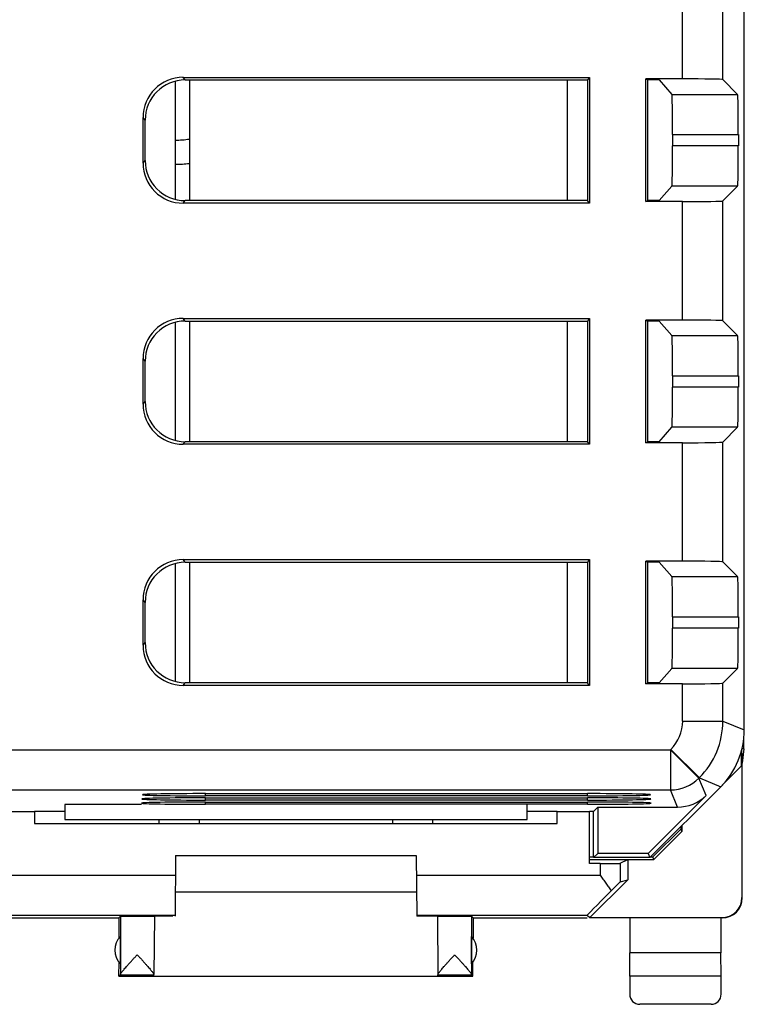
# Model space of a CAD drawing. Units: millimetres. Extents: x -22.4 to 22.4, y -24.5 to 24.5.
# Drawn here: x 4.4 to 22.4, y -24.5 to 0 of the extents above; entities that cross this region are included whole.
import ezdxf

# ---------------------------------------------------------------- set-up
doc = ezdxf.new("R2010")
doc.units = ezdxf.units.MM
doc.header["$LTSCALE"] = 16.335
doc.layers.get('0').update_dxf_attribs({"linetype": 'CONTINUOUS'})
for name, color, linetype in [('ASSI', 7, 'CONTINUOUS'), ('CORPO', 7, 'CONTINUOUS'), ('PORTATASTO', 7, 'CONTINUOUS')]:
    doc.layers.add(name, color=color, linetype=linetype)

msp = doc.modelspace()

# ---------------------------------------------------------------- linework, layer by layer
at = {"color": 7, "linetype": 'CONTINUOUS'}
for p, q in [((8.25, -1.532), (8.25, -4.468)), ((8.25, -7.532), (8.25, -10.468)), ((8.25, -13.532), (8.25, -16.468))]:
    msp.add_line(p, q, dxfattribs=at)
at = {"layer": 'ASSI', "color": 7, "linetype": 'CONTINUOUS'}
for p, q in [((22.4, -17.672), (22.4, 17.672)), ((8.447, -1.435), (18.552, -1.435)), ((18.552, -1.435), (18.5, -1.5)), ((18.552, -1.435), (18.552, -4.565)), ((8.499, -1.5), (18.5, -1.5)), ((8.6, -1.5), (8.6, -4.5)), ((18.5, -1.5), (18.5, -4.5)), ((20.867, -1.474), (19.948, -1.474)), ((19.948, -1.474), (20, -1.5)), ((19.948, -4.526), (19.948, -1.474)), ((20.279, -1.5), (20, -1.5)), ((20, -4.5), (20, -1.5)), ((20.279, -1.5), (20.601, -1.858)), ((21.867, -1.491), (22.234, -1.858)), ((7.448, -3.566), (7.448, -2.434)), ((7.5, -3.501), (7.5, -2.499)), ((20.616, -2.858), (20.616, -3.142)), ((22.252, -2.858), (22.252, -3.142)), ((20.279, -4.5), (20.601, -4.142)), ((22.234, -4.142), (21.867, -4.509)), ((18.552, -4.565), (8.447, -4.565)), ((18.5, -4.5), (8.499, -4.5)), ((18.552, -4.565), (18.5, -4.5)), ((19.948, -4.526), (20, -4.5)), ((20.867, -4.526), (19.948, -4.526)), ((20.279, -4.5), (20, -4.5)), ((8.447, -7.435), (18.552, -7.435)), ((8.499, -7.5), (18.5, -7.5)), ((8.6, -7.5), (8.6, -10.5)), ((18.552, -7.435), (18.5, -7.5)), ((18.5, -7.5), (18.5, -10.5)), ((18.552, -7.435), (18.552, -10.565)), ((20.867, -7.474), (19.948, -7.474)), ((19.948, -7.474), (20, -7.5)), ((19.948, -10.526), (19.948, -7.474)), ((20.279, -7.5), (20, -7.5)), ((20, -10.5), (20, -7.5)), ((20.279, -7.5), (20.601, -7.858)), ((21.867, -7.491), (22.234, -7.858)), ((7.448, -9.566), (7.448, -8.434)), ((7.5, -9.501), (7.5, -8.499)), ((20.616, -8.858), (20.616, -9.142)), ((22.252, -8.858), (22.252, -9.142)), ((20.279, -10.5), (20.601, -10.142)), ((22.234, -10.142), (21.867, -10.509)), ((18.5, -10.5), (8.499, -10.5)), ((18.552, -10.565), (18.5, -10.5)), ((19.948, -10.526), (20, -10.5)), ((20.867, -10.526), (19.948, -10.526)), ((20.279, -10.5), (20, -10.5)), ((18.552, -10.565), (8.447, -10.565)), ((8.447, -13.435), (18.552, -13.435)), ((18.552, -13.435), (18.5, -13.5)), ((18.552, -13.435), (18.552, -16.565)), ((20.867, -13.474), (19.948, -13.474)), ((19.948, -13.474), (20, -13.5)), ((19.948, -16.526), (19.948, -13.474)), ((8.499, -13.5), (18.5, -13.5)), ((8.6, -13.5), (8.6, -16.5)), ((18.5, -13.5), (18.5, -16.5)), ((20.279, -13.5), (20, -13.5)), ((20, -16.5), (20, -13.5)), ((20.279, -13.5), (20.601, -13.858)), ((21.867, -13.491), (22.234, -13.858)), ((7.448, -15.566), (7.448, -14.434)), ((7.5, -15.501), (7.5, -14.499)), ((20.616, -14.858), (20.616, -15.142)), ((22.252, -14.858), (22.252, -15.142)), ((20.279, -16.5), (20.601, -16.142)), ((22.234, -16.142), (21.867, -16.509)), ((18.552, -16.565), (8.447, -16.565)), ((18.5, -16.5), (8.499, -16.5)), ((18.552, -16.565), (18.5, -16.5)), ((19.948, -16.526), (20, -16.5)), ((20.867, -16.526), (19.948, -16.526)), ((20.279, -16.5), (20, -16.5)), ((20.05, -20.85), (21.814, -19.086)), ((9, -19.258), (18.5, -19.258)), ((18.5, -19.313), (9, -19.313)), ((21.449, -19.301), (20.006, -20.744)), ((5.5, -19.525), (5.5, -19.9)), ((9, -19.363), (18.5, -19.363)), ((18.5, -19.418), (9, -19.418)), ((9, -19.467), (18.5, -19.467)), ((18.5, -19.523), (9, -19.523)), ((17, -19.9), (17, -19.525)), ((18.655, -19.695), (18.756, -19.594)), ((18.756, -19.594), (20.742, -19.594)), ((18.756, -19.594), (18.756, -20.744)), ((4.75, -19.695), (5.5, -19.695)), ((17, -19.695), (17.75, -19.695)), ((18.55, -19.695), (18.655, -19.695)), ((18.65, -20.85), (18.65, -19.695)), ((5.5, -19.9), (17, -19.9)), ((7.85, -20), (7.85, -19.9)), ((14.65, -19.9), (14.65, -20)), ((18.756, -20.744), (18.65, -20.85)), ((20.006, -20.744), (18.756, -20.744)), ((20.006, -20.744), (20.05, -20.85)), ((20.05, -20.85), (18.65, -20.85))]:
    msp.add_line(p, q, dxfattribs=at)
at = {"layer": 'ASSI', "color": 253, "linetype": 'CONTINUOUS'}
for p, q in [((20.867, -1.474), (20.867, 1.474)), ((21.867, -1.491), (21.867, 1.491)), ((8.499, -1.5), (8.447, -1.435)), ((18, -4.5), (18, -1.5)), ((20.601, -1.858), (22.234, -1.858)), ((7.5, -2.499), (7.448, -2.434)), ((20.616, -2.858), (22.252, -2.858)), ((22.252, -3.142), (20.616, -3.142)), ((7.448, -3.566), (7.5, -3.501)), ((22.234, -4.142), (20.601, -4.142)), ((8.447, -4.565), (8.499, -4.5)), ((20.867, -7.474), (20.867, -4.526)), ((21.867, -7.491), (21.867, -4.509)), ((8.499, -7.5), (8.447, -7.435)), ((18, -10.5), (18, -7.5)), ((20.601, -7.858), (22.234, -7.858)), ((7.5, -8.499), (7.448, -8.434)), ((20.616, -8.858), (22.252, -8.858)), ((22.252, -9.142), (20.616, -9.142)), ((7.448, -9.566), (7.5, -9.501)), ((22.234, -10.142), (20.601, -10.142)), ((8.447, -10.565), (8.499, -10.5)), ((20.867, -13.474), (20.867, -10.526)), ((21.867, -13.491), (21.867, -10.509)), ((8.499, -13.5), (8.447, -13.435)), ((18, -16.5), (18, -13.5)), ((20.601, -13.858), (22.234, -13.858)), ((7.5, -14.499), (7.448, -14.434)), ((20.616, -14.858), (22.252, -14.858)), ((22.252, -15.142), (20.616, -15.142)), ((7.448, -15.566), (7.5, -15.501)), ((22.234, -16.142), (20.601, -16.142)), ((8.447, -16.565), (8.499, -16.5)), ((20.867, -17.451), (20.867, -16.526)), ((21.867, -17.451), (21.867, -16.509)), ((20.867, -17.451), (21.867, -17.451)), ((21.867, -17.451), (22.4, -17.672)), ((-20.565, -18.167), (20.565, -18.167)), ((20.565, -18.167), (20.575, -18.158)), ((20.565, -18.167), (21.272, -18.874)), ((20.565, -18.167), (20.565, -19.167)), ((20.575, -18.158), (21.282, -18.865)), ((21.272, -18.874), (21.282, -18.865)), ((21.449, -19.301), (21.272, -18.874)), ((21.282, -18.865), (21.814, -19.086)), ((-20.565, -19.167), (20.565, -19.167)), ((9, -19.313), (9, -19.258)), ((18.5, -19.313), (18.5, -19.258)), ((20.742, -19.594), (20.565, -19.167)), ((9, -19.418), (9, -19.363)), ((9, -19.523), (9, -19.467)), ((18.5, -19.418), (18.5, -19.363)), ((18.5, -19.523), (18.5, -19.467)), ((8.85, -20), (8.85, -19.9)), ((13.65, -19.9), (13.65, -20))]:
    msp.add_line(p, q, dxfattribs=at)
for centre, radius, start, end in [((19.868, -17.451), 1, 314.9997, 0.0003), ((19.867, -17.451), 2, 315.0036, 359.9964), ((20.565, -18.167), 1, 270.0075, 314.9925)]:
    msp.add_arc(centre, radius, start, end, dxfattribs=at)
at = {"layer": 'ASSI', "color": 7, "linetype": 'CONTINUOUS'}
for centre, major_axis, ratio, start_param, end_param in [((8.448, -2.435), (-0.626, 0.782), 0.998441, -0.673868, 0.895406), ((8.501, -2.501), (0.626, -0.782), 0.998441, 2.467724, 4.036998), ((20.867, -1.491), (1, 0), 0.017455, 0.017453, 1.570796), ((20.601, -2.858), (0, 1), 0.015709, -1.570796, -0.017453), ((22.234, -2.858), (0, 1), 0.017455, -1.570796, -0.017453), ((20.601, -3.142), (0, 1), 0.015709, -3.124139, -1.570796), ((22.234, -3.142), (0, 1), 0.017455, -3.124139, -1.570796), ((8.448, -3.565), (0.626, 0.782), 0.998441, -4.036998, -2.467724), ((8.501, -3.499), (-0.626, -0.782), 0.998441, -0.895406, 0.673868), ((20.867, -4.509), (1, 0), 0.017455, -1.570796, -0.017453), ((8.448, -8.435), (-0.626, 0.782), 0.998441, -0.673868, 0.895406), ((8.501, -8.501), (0.626, -0.782), 0.998441, 2.467724, 4.036998), ((20.867, -7.491), (1, 0), 0.017455, 0.017453, 1.570796), ((20.601, -8.858), (0, 1), 0.015709, -1.570796, -0.017453), ((22.234, -8.858), (0, 1), 0.017455, -1.570796, -0.017453), ((20.601, -9.142), (0, 1), 0.015709, -3.124139, -1.570796), ((22.234, -9.142), (0, 1), 0.017455, -3.124139, -1.570796), ((8.501, -9.499), (-0.626, -0.782), 0.998441, -0.895406, 0.673868), ((8.448, -9.565), (0.626, 0.782), 0.998441, -4.036998, -2.467724), ((20.867, -10.509), (1, 0), 0.017455, -1.570796, -0.017453), ((8.448, -14.435), (-0.626, 0.782), 0.998441, -0.673868, 0.895406), ((20.867, -13.491), (1, 0), 0.017455, 0.017453, 1.570796), ((8.501, -14.501), (0.626, -0.782), 0.998441, 2.467724, 4.036998), ((20.601, -14.858), (0, 1), 0.015709, -1.570796, -0.017453), ((22.234, -14.858), (0, 1), 0.017455, -1.570796, -0.017453), ((20.601, -15.142), (0, 1), 0.015709, -3.124139, -1.570796), ((22.234, -15.142), (0, 1), 0.017455, -3.124139, -1.570796), ((8.448, -15.565), (0.626, 0.782), 0.998441, -4.036998, -2.467724), ((8.501, -15.499), (-0.626, -0.782), 0.998441, -0.895406, 0.673868), ((20.867, -16.509), (1, 0), 0.017455, -1.570796, -0.017453), ((20.4, -17.671), (1.848, -0.766), 0.999822, -0.392636, 0.392636), ((9, -19.285), (1.569, 0), 0.017455, 7.853982, 10.995574), ((18.5, -19.285), (1.569, 0), 0.017455, -1.570796, 1.570796), ((20.742, -18.593), (-0.383, 0.924), 0.999822, -3.534229, -2.748957), ((9, -19.495), (1.587, 0), 0.017455, 7.853982, 10.995574), ((9, -19.39), (1.578, 0), 0.017455, 7.853982, 10.995574), ((18.5, -19.39), (1.578, 0), 0.017455, -1.570796, 1.570796), ((18.5, -19.495), (1.587, 0), 0.017455, -1.570796, 1.570796)]:
    msp.add_ellipse(centre, major_axis=major_axis, ratio=ratio, start_param=start_param, end_param=end_param, dxfattribs=at)
at = {"layer": 'CORPO', "color": 7, "linetype": 'CONTINUOUS'}
for p, q in [((22.4, -17.672), (22.4, 17.672)), ((8.447, -1.435), (18.552, -1.435)), ((18.552, -1.435), (18.5, -1.5)), ((18.552, -1.435), (18.552, -4.565)), ((8.499, -1.5), (18.5, -1.5)), ((18.5, -1.5), (18.5, -4.5)), ((20.867, -1.474), (19.948, -1.474)), ((19.948, -1.474), (20, -1.5)), ((19.948, -4.526), (19.948, -1.474)), ((20.279, -1.5), (20, -1.5)), ((20, -4.5), (20, -1.5)), ((20.279, -1.5), (20.601, -1.858)), ((21.867, -1.491), (22.234, -1.858)), ((7.448, -3.566), (7.448, -2.434)), ((7.5, -3.501), (7.5, -2.499)), ((20.616, -2.858), (20.616, -3.142)), ((22.252, -2.858), (22.252, -3.142)), ((20.279, -4.5), (20.601, -4.142)), ((22.234, -4.142), (21.867, -4.509)), ((18.552, -4.565), (8.447, -4.565)), ((18.5, -4.5), (8.499, -4.5)), ((18.552, -4.565), (18.5, -4.5)), ((19.948, -4.526), (20, -4.5)), ((20.867, -4.526), (19.948, -4.526)), ((20.279, -4.5), (20, -4.5)), ((8.447, -7.435), (18.552, -7.435)), ((8.499, -7.5), (18.5, -7.5)), ((18.552, -7.435), (18.5, -7.5)), ((18.5, -7.5), (18.5, -10.5)), ((18.552, -7.435), (18.552, -10.565)), ((20.867, -7.474), (19.948, -7.474)), ((19.948, -7.474), (20, -7.5)), ((19.948, -10.526), (19.948, -7.474)), ((20.279, -7.5), (20, -7.5)), ((20, -10.5), (20, -7.5)), ((20.279, -7.5), (20.601, -7.858)), ((21.867, -7.491), (22.234, -7.858)), ((7.448, -9.566), (7.448, -8.434)), ((7.5, -9.501), (7.5, -8.499)), ((20.616, -8.858), (20.616, -9.142)), ((22.252, -8.858), (22.252, -9.142)), ((20.279, -10.5), (20.601, -10.142)), ((22.234, -10.142), (21.867, -10.509)), ((18.5, -10.5), (8.499, -10.5)), ((18.552, -10.565), (18.5, -10.5)), ((19.948, -10.526), (20, -10.5)), ((20.867, -10.526), (19.948, -10.526)), ((20.279, -10.5), (20, -10.5)), ((18.552, -10.565), (8.447, -10.565)), ((8.447, -13.435), (18.552, -13.435)), ((18.552, -13.435), (18.5, -13.5)), ((18.552, -13.435), (18.552, -16.565)), ((20.867, -13.474), (19.948, -13.474)), ((19.948, -13.474), (20, -13.5)), ((19.948, -16.526), (19.948, -13.474)), ((8.499, -13.5), (18.5, -13.5)), ((18.5, -13.5), (18.5, -16.5)), ((20.279, -13.5), (20, -13.5)), ((20, -16.5), (20, -13.5)), ((20.279, -13.5), (20.601, -13.858)), ((21.867, -13.491), (22.234, -13.858)), ((7.448, -15.566), (7.448, -14.434)), ((7.5, -15.501), (7.5, -14.499)), ((20.616, -14.858), (20.616, -15.142)), ((22.252, -14.858), (22.252, -15.142)), ((20.279, -16.5), (20.601, -16.142)), ((22.234, -16.142), (21.867, -16.509)), ((18.552, -16.565), (8.447, -16.565)), ((18.5, -16.5), (8.499, -16.5)), ((18.552, -16.565), (18.5, -16.5)), ((19.948, -16.526), (20, -16.5)), ((20.867, -16.526), (19.948, -16.526)), ((20.279, -16.5), (20, -16.5)), ((20.05, -20.85), (21.814, -19.086)), ((9, -19.258), (18.5, -19.258)), ((18.5, -19.313), (9, -19.313)), ((21.449, -19.301), (20.006, -20.744)), ((7.413, -19.525), (5.5, -19.525)), ((5.5, -19.525), (5.5, -19.9)), ((9, -19.363), (18.5, -19.363)), ((18.5, -19.418), (9, -19.418)), ((9, -19.467), (18.5, -19.467)), ((18.5, -19.523), (9, -19.523)), ((17, -19.9), (17, -19.525)), ((18.655, -19.695), (18.756, -19.594)), ((18.756, -19.594), (20.742, -19.594)), ((18.756, -19.594), (18.756, -20.744)), ((4.75, -19.695), (5.5, -19.695)), ((17, -19.695), (17.75, -19.695)), ((18.55, -19.695), (18.655, -19.695)), ((18.65, -20.85), (18.65, -19.695)), ((5.5, -19.9), (17, -19.9)), ((7.85, -20), (7.85, -19.9)), ((14.65, -19.9), (14.65, -20)), ((18.756, -20.744), (18.65, -20.85)), ((20.006, -20.744), (18.756, -20.744)), ((20.006, -20.744), (20.05, -20.85)), ((20.05, -20.85), (18.65, -20.85))]:
    msp.add_line(p, q, dxfattribs=at)
at = {"layer": 'CORPO', "color": 253, "linetype": 'CONTINUOUS'}
for p, q in [((20.867, -1.474), (20.867, 1.474)), ((21.867, -1.491), (21.867, 1.491)), ((8.499, -1.5), (8.447, -1.435)), ((20.601, -1.858), (22.234, -1.858)), ((7.5, -2.499), (7.448, -2.434)), ((20.616, -2.858), (22.252, -2.858)), ((22.252, -3.142), (20.616, -3.142)), ((7.448, -3.566), (7.5, -3.501)), ((22.234, -4.142), (20.601, -4.142)), ((8.447, -4.565), (8.499, -4.5)), ((20.867, -7.474), (20.867, -4.526)), ((21.867, -7.491), (21.867, -4.509)), ((8.499, -7.5), (8.447, -7.435)), ((20.601, -7.858), (22.234, -7.858)), ((7.5, -8.499), (7.448, -8.434)), ((20.616, -8.858), (22.252, -8.858)), ((22.252, -9.142), (20.616, -9.142)), ((7.448, -9.566), (7.5, -9.501)), ((22.234, -10.142), (20.601, -10.142)), ((8.447, -10.565), (8.499, -10.5)), ((20.867, -13.474), (20.867, -10.526)), ((21.867, -13.491), (21.867, -10.509)), ((8.499, -13.5), (8.447, -13.435)), ((20.601, -13.858), (22.234, -13.858)), ((7.5, -14.499), (7.448, -14.434)), ((20.616, -14.858), (22.252, -14.858)), ((22.252, -15.142), (20.616, -15.142)), ((7.448, -15.566), (7.5, -15.501)), ((22.234, -16.142), (20.601, -16.142)), ((8.447, -16.565), (8.499, -16.5)), ((20.867, -17.451), (20.867, -16.526)), ((21.867, -17.451), (21.867, -16.509)), ((20.867, -17.451), (21.867, -17.451)), ((21.867, -17.451), (22.4, -17.672)), ((-20.565, -18.167), (20.565, -18.167)), ((20.565, -18.167), (20.575, -18.158)), ((20.565, -18.167), (21.272, -18.874)), ((20.565, -18.167), (20.565, -19.167)), ((20.575, -18.158), (21.282, -18.865)), ((21.272, -18.874), (21.282, -18.865)), ((21.449, -19.301), (21.272, -18.874)), ((21.282, -18.865), (21.814, -19.086)), ((-20.565, -19.167), (20.565, -19.167)), ((9, -19.313), (9, -19.258)), ((18.5, -19.313), (18.5, -19.258)), ((20.742, -19.594), (20.565, -19.167)), ((9, -19.418), (9, -19.363)), ((9, -19.523), (9, -19.467)), ((18.5, -19.418), (18.5, -19.363)), ((18.5, -19.523), (18.5, -19.467)), ((8.85, -20), (8.85, -19.9)), ((13.65, -19.9), (13.65, -20))]:
    msp.add_line(p, q, dxfattribs=at)
for centre, radius, start, end in [((19.868, -17.451), 1, 314.9997, 0.0003), ((19.867, -17.451), 2, 315.0036, 359.9964), ((20.565, -18.167), 1, 270.0075, 314.9925)]:
    msp.add_arc(centre, radius, start, end, dxfattribs=at)
at = {"layer": 'CORPO', "color": 7, "linetype": 'CONTINUOUS'}
for centre, major_axis, ratio, start_param, end_param in [((8.448, -2.435), (-0.626, 0.782), 0.998441, -0.673868, 0.895406), ((8.501, -2.501), (0.626, -0.782), 0.998441, 2.467724, 4.036998), ((20.867, -1.491), (1, 0), 0.017455, 0.017453, 1.570796), ((20.601, -2.858), (0, 1), 0.015709, -1.570796, -0.017453), ((22.234, -2.858), (0, 1), 0.017455, -1.570796, -0.017453), ((20.601, -3.142), (0, 1), 0.015709, -3.124139, -1.570796), ((22.234, -3.142), (0, 1), 0.017455, -3.124139, -1.570796), ((8.448, -3.565), (0.626, 0.782), 0.998441, -4.036998, -2.467724), ((8.501, -3.499), (-0.626, -0.782), 0.998441, -0.895406, 0.673868), ((20.867, -4.509), (1, 0), 0.017455, -1.570796, -0.017453), ((8.448, -8.435), (-0.626, 0.782), 0.998441, -0.673868, 0.895406), ((8.501, -8.501), (0.626, -0.782), 0.998441, 2.467724, 4.036998), ((20.867, -7.491), (1, 0), 0.017455, 0.017453, 1.570796), ((20.601, -8.858), (0, 1), 0.015709, -1.570796, -0.017453), ((22.234, -8.858), (0, 1), 0.017455, -1.570796, -0.017453), ((20.601, -9.142), (0, 1), 0.015709, -3.124139, -1.570796), ((22.234, -9.142), (0, 1), 0.017455, -3.124139, -1.570796), ((8.501, -9.499), (-0.626, -0.782), 0.998441, -0.895406, 0.673868), ((8.448, -9.565), (0.626, 0.782), 0.998441, -4.036998, -2.467724), ((20.867, -10.509), (1, 0), 0.017455, -1.570796, -0.017453), ((8.448, -14.435), (-0.626, 0.782), 0.998441, -0.673868, 0.895406), ((20.867, -13.491), (1, 0), 0.017455, 0.017453, 1.570796), ((8.501, -14.501), (0.626, -0.782), 0.998441, 2.467724, 4.036998), ((20.601, -14.858), (0, 1), 0.015709, -1.570796, -0.017453), ((22.234, -14.858), (0, 1), 0.017455, -1.570796, -0.017453), ((20.601, -15.142), (0, 1), 0.015709, -3.124139, -1.570796), ((22.234, -15.142), (0, 1), 0.017455, -3.124139, -1.570796), ((8.448, -15.565), (0.626, 0.782), 0.998441, -4.036998, -2.467724), ((8.501, -15.499), (-0.626, -0.782), 0.998441, -0.895406, 0.673868), ((20.867, -16.509), (1, 0), 0.017455, -1.570796, -0.017453), ((20.4, -17.671), (1.848, -0.766), 0.999822, -0.392636, 0.392636), ((9, -19.285), (1.569, 0), 0.017455, 7.853982, 10.995574), ((18.5, -19.285), (1.569, 0), 0.017455, -1.570796, 1.570796), ((20.742, -18.593), (-0.383, 0.924), 0.999822, -3.534229, -2.748957), ((9, -19.495), (1.587, 0), 0.017455, 7.853982, 10.995574), ((9, -19.39), (1.578, 0), 0.017455, 7.853982, 10.995574), ((18.5, -19.39), (1.578, 0), 0.017455, -1.570796, 1.570796), ((18.5, -19.495), (1.587, 0), 0.017455, -1.570796, 1.570796)]:
    msp.add_ellipse(centre, major_axis=major_axis, ratio=ratio, start_param=start_param, end_param=end_param, dxfattribs=at)
at = {"layer": 'PORTATASTO', "color": 7, "linetype": 'CONTINUOUS'}
for p, q in [((22.385, -18.147), (22.385, -17.915)), ((22.333, -18.567), (22.333, -18.187)), ((22.334, -18.18), (22.35, -18.5)), ((22.385, -18.147), (22.342, -18.147)), ((22.385, -18.147), (22.35, -18.5)), ((21.4, -19.5), (22.333, -18.567)), ((22.341, -18.559), (22.341, -21.844)), ((22.35, -21.85), (22.35, -18.5)), ((3.95, -19.7), (4.75, -19.7)), ((4.75, -19.7), (4.75, -20)), ((17.75, -19.7), (18.55, -19.7)), ((17.75, -20), (17.75, -19.7)), ((18.55, -20.996), (18.55, -19.7)), ((4.75, -20), (17.75, -20)), ((20.827, -20.131), (20.827, -20.073)), ((20.85, -20.05), (20.85, -20.199)), ((20.827, -20.131), (20.127, -20.832)), ((20.85, -20.199), (20.15, -20.9)), ((20.85, -20.199), (20.827, -20.131)), ((8.258, -20.8), (8.245, -22.304)), ((8.258, -20.8), (14.242, -20.8)), ((14.242, -20.8), (14.255, -22.304)), ((18.55, -20.832), (18.65, -20.832)), ((18.55, -20.9), (20.15, -20.9)), ((18.817, -20.996), (18.55, -20.996)), ((19.317, -20.992), (19.5, -20.9)), ((19.5, -20.9), (19.5, -21.4)), ((20.068, -20.832), (20.127, -20.832)), ((20.15, -20.9), (20.127, -20.832)), ((18.556, -22.344), (19.5, -21.4)), ((19.317, -21.454), (19.5, -21.4)), ((8.25, -21.7), (14.25, -21.7)), ((4.009, -22.286), (8.245, -22.286)), ((14.255, -22.286), (18.491, -22.286)), ((18.491, -22.286), (18.556, -22.344)), ((2.75, -22.35), (6.845, -22.35)), ((6.884, -22.306), (6.845, -22.35)), ((6.845, -22.35), (6.845, -22.857)), ((7.73, -22.306), (7.717, -23.759)), ((14.77, -22.306), (14.783, -23.759)), ((15.655, -22.35), (15.616, -22.306)), ((15.655, -22.35), (18.491, -22.35)), ((15.655, -22.35), (15.655, -22.857)), ((18.556, -22.344), (21.841, -22.344)), ((19.555, -22.35), (19.555, -23.223)), ((21.82, -22.35), (21.82, -23.223)), ((6.884, -23.491), (6.884, -22.809)), ((15.616, -23.491), (15.616, -22.809)), ((19.55, -23.8), (19.555, -23.223)), ((21.82, -23.223), (19.555, -23.223)), ((21.825, -23.8), (21.82, -23.223)), ((6.85, -23.8), (6.853, -23.454)), ((15.65, -23.8), (15.647, -23.454)), ((6.85, -23.8), (6.884, -23.766)), ((6.85, -23.8), (15.65, -23.8)), ((6.884, -23.766), (7.717, -23.766)), ((7.717, -23.8), (7.717, -23.766)), ((14.783, -23.766), (15.616, -23.766)), ((14.783, -23.8), (14.783, -23.766)), ((15.65, -23.8), (15.616, -23.766)), ((21.825, -23.8), (19.55, -23.8)), ((19.55, -23.8), (19.55, -24.25)), ((21.825, -24.25), (21.825, -23.8)), ((21.575, -24.5), (19.8, -24.5))]:
    msp.add_line(p, q, dxfattribs=at)
at = {"layer": 'PORTATASTO', "color": 253, "linetype": 'CONTINUOUS'}
for p, q in [((18.817, -20.996), (18.817, -21.286)), ((19.317, -20.992), (19.317, -21.454)), ((3.683, -21.286), (8.254, -21.286)), ((14.246, -21.286), (18.817, -21.286)), ((22.341, -21.844), (22.35, -21.85)), ((6.884, -22.306), (6.884, -22.809)), ((15.616, -22.306), (15.616, -22.809)), ((6.884, -22.809), (6.884, -23.491)), ((15.616, -22.809), (15.616, -23.491)), ((6.884, -23.491), (6.884, -23.759)), ((15.616, -23.491), (15.616, -23.759))]:
    msp.add_line(p, q, dxfattribs=at)
for radius, start, end in [(2.998, 270.9519, 277.671), (3.598, 270.7964, 276.3844)]:
    msp.add_arc((8.2, 0), radius, start, end, dxfattribs=at)
at = {"layer": 'PORTATASTO', "color": 7, "linetype": 'CONTINUOUS'}
for centre, radius, start, end in [((8.2, 0), 3.6, 270.7961, 276.389), ((21.85, -21.85), 0.5, 270.0393, 0.0319), ((7.25, -23.15), 0.5, 137.0486, 222.9514), ((15.25, -23.15), 0.5, 317.0486, 42.9514)]:
    msp.add_arc(centre, radius, start, end, dxfattribs=at)
for centre, major_axis, ratio, start_param, end_param in [((18.817, -20.992), (0.5, 0), 0.008727, -1.570796, -0.017453), ((18.817, -21.954), (0.5, 0.5), 0.006171, 0.011282, 0.991696), ((19.491, -21.286), (1, 1), 0.006171, 1.979279, 3.141946), ((21.841, -21.844), (0.416, -0.277), 0.999945, -0.982775, 0.587971), ((8.75, -22.309), (1.02, 0), 0.005818, 8.435973, 9.424727), ((13.75, -22.309), (1.02, 0), 0.005818, 6.283236, 7.335815), ((6.884, -23.266), (0, 0.5), 0.005236, -3.131121, -2.969084), ((15.616, -23.266), (0, 0.5), 0.005236, -3.314101, -3.152065), ((19.8, -24.25), (0.177, 0.177), 0.999973, 2.356208, 3.926977), ((21.575, -24.25), (-0.177, 0.177), 0.999973, 2.356208, 3.926977)]:
    msp.add_ellipse(centre, major_axis=major_axis, ratio=ratio, start_param=start_param, end_param=end_param, dxfattribs=at)
for points, knots in [([(18.817, -21.286), (18.84, -21.319), (18.886, -21.385), (18.955, -21.483), (19.023, -21.58), (19.066, -21.645), (19.088, -21.678)], [0, 0, 0, 0, 0.254398, 0.507133, 0.756345, 1, 1, 1, 1]), ([(6.884, -22.306), (6.885, -22.305), (6.891, -22.306), (6.9, -22.305), (6.917, -22.305), (6.939, -22.305), (6.968, -22.304), (7.002, -22.304), (7.04, -22.304), (7.083, -22.304), (7.129, -22.304), (7.178, -22.304), (7.23, -22.303), (7.282, -22.303), (7.335, -22.303), (7.387, -22.303), (7.438, -22.304), (7.487, -22.304), (7.533, -22.304), (7.576, -22.304), (7.614, -22.304), (7.648, -22.305), (7.676, -22.305), (7.698, -22.305), (7.716, -22.304), (7.723, -22.307), (7.73, -22.305), (7.73, -22.306)], [0, 0, 0, 0, 0.004239, 0.016306, 0.03597, 0.062762, 0.09661, 0.13692, 0.182719, 0.233375, 0.288609, 0.347137, 0.407619, 0.469845, 0.532805, 0.594993, 0.655392, 0.713791, 0.768866, 0.819329, 0.864896, 0.904947, 0.938514, 0.965008, 0.984351, 0.99609, 1, 1, 1, 1]), ([(14.77, -22.306), (14.77, -22.305), (14.777, -22.307), (14.784, -22.304), (14.802, -22.305), (14.824, -22.305), (14.852, -22.305), (14.886, -22.304), (14.924, -22.304), (14.967, -22.304), (15.013, -22.304), (15.062, -22.304), (15.113, -22.303), (15.165, -22.303), (15.218, -22.303), (15.27, -22.303), (15.322, -22.304), (15.371, -22.304), (15.417, -22.304), (15.46, -22.304), (15.498, -22.304), (15.532, -22.304), (15.561, -22.305), (15.583, -22.305), (15.6, -22.305), (15.609, -22.306), (15.615, -22.305), (15.616, -22.306)], [0, 0, 0, 0, 0.003908, 0.015642, 0.034982, 0.061472, 0.095035, 0.135086, 0.180657, 0.231117, 0.28619, 0.344596, 0.404997, 0.467183, 0.530146, 0.592379, 0.652862, 0.711387, 0.766626, 0.817286, 0.863083, 0.903393, 0.937243, 0.964036, 0.983695, 0.995762, 1, 1, 1, 1]), ([(6.884, -23.759), (6.885, -23.755), (6.887, -23.748), (6.894, -23.735), (6.905, -23.718), (6.921, -23.697), (6.942, -23.67), (6.968, -23.639), (7, -23.601), (7.038, -23.558), (7.082, -23.508), (7.131, -23.454), (7.186, -23.394), (7.243, -23.331), (7.283, -23.288), (7.303, -23.266)], [0, 0, 0, 0, 0.014329, 0.036456, 0.067332, 0.107964, 0.159257, 0.222423, 0.298243, 0.38736, 0.489429, 0.603908, 0.729357, 0.862695, 1, 1, 1, 1]), ([(7.303, -23.266), (7.323, -23.288), (7.362, -23.331), (7.419, -23.394), (7.473, -23.454), (7.522, -23.509), (7.566, -23.558), (7.604, -23.602), (7.635, -23.639), (7.661, -23.671), (7.682, -23.697), (7.697, -23.719), (7.708, -23.736), (7.715, -23.748), (7.717, -23.756), (7.717, -23.759)], [0, 0, 0, 0, 0.137329, 0.270826, 0.396432, 0.511001, 0.61315, 0.702359, 0.77825, 0.84143, 0.892677, 0.933201, 0.963939, 0.98588, 1, 1, 1, 1]), ([(14.817, -23.699), (14.823, -23.69), (14.839, -23.671), (14.865, -23.639), (14.896, -23.602), (14.934, -23.558), (14.978, -23.509), (15.027, -23.454), (15.081, -23.394), (15.138, -23.331), (15.177, -23.288), (15.197, -23.266)], [0, 0, 0, 0, 0.057403, 0.12817, 0.213166, 0.31309, 0.427527, 0.55588, 0.696575, 0.846111, 1, 1, 1, 1]), ([(15.197, -23.266), (15.217, -23.288), (15.257, -23.331), (15.314, -23.394), (15.369, -23.454), (15.418, -23.508), (15.462, -23.558), (15.5, -23.601), (15.532, -23.639), (15.558, -23.67), (15.579, -23.697), (15.595, -23.718), (15.606, -23.735), (15.613, -23.748), (15.615, -23.755), (15.616, -23.759)], [0, 0, 0, 0, 0.137259, 0.270605, 0.396062, 0.510528, 0.612588, 0.701712, 0.777547, 0.840718, 0.892013, 0.932641, 0.963527, 0.985662, 1, 1, 1, 1]), ([(14.783, -23.759), (14.783, -23.756), (14.785, -23.748), (14.792, -23.736), (14.803, -23.719), (14.812, -23.706), (14.817, -23.699)], [0, 0, 0, 0, 0.131513, 0.335916, 0.622304, 1, 1, 1, 1])]:
    msp.add_open_spline(points, degree=3, knots=knots, dxfattribs=at)

doc.saveas('drawing.dxf')
